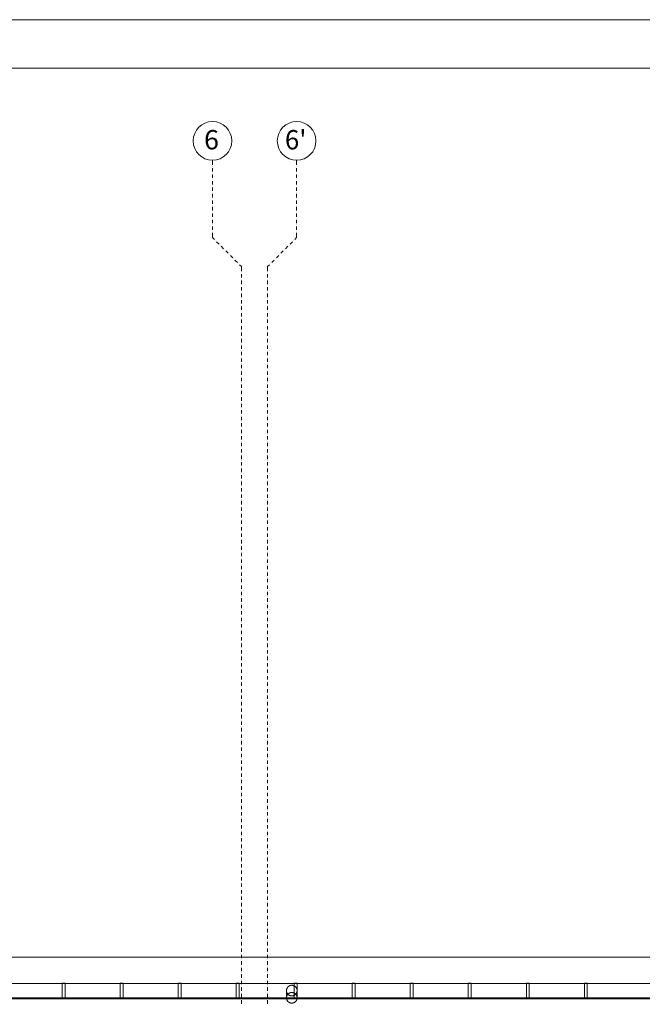
# Model space of a CAD drawing. Units: millimetres. Extents: x -2000 to 93000, y -500 to 29200.
# Drawn here: x 26005 to 32442, y 19020 to 29200 of the extents above; entities that cross this region are included whole.
import ezdxf
from ezdxf.enums import TextEntityAlignment as Align

# ---------------------------------------------------------------- set-up
doc = ezdxf.new("R2010")
doc.units = ezdxf.units.MM
for name, color, linetype in [('AP_istniejące_OSIE', 7, 'Continuous'), ('AP_OKAPY', 7, 'Continuous'), ('AP_OSIE', 7, 'Continuous'), ('AP_RYNNY', 7, 'Continuous'), ('AP_STROPY.widoczne', 7, 'Continuous'), ('Sheets', 7, 'Continuous')]:
    doc.layers.add(name, color=color, linetype=linetype)
doc.styles.add('ARIAL_B', font='txt', dxfattribs={"height": 0.2})

# ---------------------------------------------------------------- blocks, each defined once
blk = doc.blocks.new('SH_SH-101218110022_4dca070b-43ca-4a11-0000-0000f3030000_380_010101_2__0-00_92-5_29-70-000x')
at = {"color": 0, "lineweight": -2}
for points in [[(-2, -0.5, 0), (93, -0.5, 0), (93, 29.2, 0), (-2, 29.2, 0), (-2, -0.5, 0)], [(0, 0, 0), (92.5, 0, 0), (92.5, 28.7, 0), (0, 28.7, 0), (0, 0, 0)]]:
    blk.add_polyline3d(points, dxfattribs=at)

msp = doc.modelspace()

# ---------------------------------------------------------------- linework, layer by layer
at = {"layer": 'AP_OKAPY', "color": 8, "lineweight": 0}
for p, q in [((23932, 19507), (75083, 19507)), ((23856, 19077), (74953, 19077))]:
    msp.add_line(p, q, dxfattribs=at)
at = {"layer": 'AP_OSIE', "color": 8, "lineweight": 0}
for p, q in [((27998, 27698), (27998, 27747)), ((28868, 27698), (28868, 27747)), ((27998, 27684), (27998, 27684)), ((27998, 27631), (27998, 27666)), ((27998, 27617), (27998, 27617)), ((27998, 27564), (27998, 27599)), ((28868, 27684), (28868, 27684)), ((28868, 27631), (28868, 27666)), ((28868, 27617), (28868, 27617)), ((28868, 27564), (28868, 27599)), ((27998, 27550), (27998, 27550)), ((27998, 27497), (27998, 27532)), ((28868, 27550), (28868, 27550)), ((28868, 27497), (28868, 27532)), ((27998, 27483), (27998, 27483)), ((27998, 27430), (27998, 27465)), ((27998, 27416), (27998, 27416)), ((27998, 27363), (27998, 27398)), ((28868, 27483), (28868, 27483)), ((28868, 27430), (28868, 27465)), ((28868, 27416), (28868, 27416)), ((28868, 27363), (28868, 27398)), ((27998, 27349), (27998, 27349)), ((27998, 27296), (27998, 27331)), ((27998, 27282), (27998, 27282)), ((28868, 27349), (28868, 27349)), ((28868, 27296), (28868, 27331)), ((28868, 27282), (28868, 27282)), ((27998, 27229), (27998, 27264)), ((27998, 27215), (27998, 27215)), ((27998, 27162), (27998, 27197)), ((28868, 27229), (28868, 27264)), ((28868, 27215), (28868, 27215)), ((28868, 27162), (28868, 27197)), ((27998, 27148), (27998, 27148)), ((27998, 27095), (27998, 27130)), ((27998, 27081), (27998, 27081)), ((28868, 27148), (28868, 27148)), ((28868, 27095), (28868, 27130)), ((28868, 27081), (28868, 27081)), ((27998, 27028), (27998, 27063)), ((27998, 27014), (27998, 27014)), ((27998, 26947), (27998, 26996)), ((28868, 27028), (28868, 27063)), ((28868, 27014), (28868, 27014)), ((28868, 26947), (28868, 26996)), ((28018, 26927), (27998, 26947)), ((28028, 26917), (28028, 26917)), ((28066, 26879), (28041, 26904)), ((28800, 26879), (28825, 26904)), ((28838, 26917), (28838, 26917)), ((28848, 26927), (28868, 26947)), ((28076, 26869), (28076, 26869)), ((28113, 26832), (28088, 26857)), ((28123, 26822), (28123, 26822)), ((28160, 26785), (28135, 26810)), ((28170, 26775), (28170, 26775)), ((28695, 26775), (28695, 26775)), ((28705, 26785), (28730, 26810)), ((28743, 26822), (28743, 26822)), ((28753, 26832), (28778, 26857)), ((28790, 26869), (28790, 26869)), ((28208, 26737), (28183, 26762)), ((28218, 26727), (28218, 26727)), ((28255, 26690), (28230, 26715)), ((28265, 26680), (28265, 26680)), ((28601, 26680), (28601, 26680)), ((28611, 26690), (28636, 26715)), ((28648, 26727), (28648, 26727)), ((28658, 26737), (28683, 26762)), ((28298, 26647), (28278, 26667)), ((28298, 26647), (28298, 26601)), ((28298, 26647), (28298, 26647)), ((28298, 26584), (28298, 26584)), ((28298, 26570), (28298, 26534)), ((28568, 26647), (28588, 26667)), ((28568, 26647), (28568, 26601)), ((28568, 26647), (28568, 26647)), ((28568, 26584), (28568, 26584)), ((28568, 26570), (28568, 26534)), ((28298, 26517), (28298, 26517)), ((28298, 26503), (28298, 26467)), ((28568, 26517), (28568, 26517)), ((28568, 26503), (28568, 26467)), ((28298, 26450), (28298, 26450)), ((28298, 26435), (28298, 26400)), ((28298, 26383), (28298, 26383)), ((28298, 26368), (28298, 26333)), ((28568, 26450), (28568, 26450)), ((28568, 26435), (28568, 26400)), ((28568, 26383), (28568, 26383)), ((28568, 26368), (28568, 26333)), ((28298, 26316), (28298, 26316)), ((28298, 26301), (28298, 26266)), ((28568, 26316), (28568, 26316)), ((28568, 26301), (28568, 26266)), ((28298, 26249), (28298, 26249)), ((28298, 26234), (28298, 26199)), ((28298, 26181), (28298, 26181)), ((28298, 26167), (28298, 26132)), ((28568, 26249), (28568, 26249)), ((28568, 26234), (28568, 26199)), ((28568, 26181), (28568, 26181)), ((28568, 26167), (28568, 26132)), ((28298, 26114), (28298, 26114)), ((28298, 26100), (28298, 26065)), ((28568, 26114), (28568, 26114)), ((28568, 26100), (28568, 26065)), ((28298, 26047), (28298, 26047)), ((28298, 26033), (28298, 25998)), ((28298, 25980), (28298, 25980)), ((28298, 25966), (28298, 25931)), ((28568, 26047), (28568, 26047)), ((28568, 26033), (28568, 25998)), ((28568, 25980), (28568, 25980)), ((28568, 25966), (28568, 25931)), ((28298, 25913), (28298, 25913)), ((28298, 25899), (28298, 25864)), ((28568, 25913), (28568, 25913)), ((28568, 25899), (28568, 25864)), ((28298, 25846), (28298, 25846)), ((28298, 25832), (28298, 25797)), ((28298, 25779), (28298, 25779)), ((28298, 25765), (28298, 25730)), ((28568, 25846), (28568, 25846)), ((28568, 25832), (28568, 25797)), ((28568, 25779), (28568, 25779)), ((28568, 25765), (28568, 25730)), ((28298, 25712), (28298, 25712)), ((28298, 25698), (28298, 25663)), ((28568, 25712), (28568, 25712)), ((28568, 25698), (28568, 25663)), ((28298, 25645), (28298, 25645)), ((28298, 25631), (28298, 25596)), ((28298, 25578), (28298, 25578)), ((28298, 25564), (28298, 25529)), ((28568, 25645), (28568, 25645)), ((28568, 25631), (28568, 25596)), ((28568, 25578), (28568, 25578)), ((28568, 25564), (28568, 25529)), ((28298, 25511), (28298, 25511)), ((28298, 25497), (28298, 25462)), ((28568, 25511), (28568, 25511)), ((28568, 25497), (28568, 25462)), ((28298, 25444), (28298, 25444)), ((28298, 25430), (28298, 25395)), ((28298, 25377), (28298, 25377)), ((28298, 25363), (28298, 25328)), ((28568, 25444), (28568, 25444)), ((28568, 25430), (28568, 25395)), ((28568, 25377), (28568, 25377)), ((28568, 25363), (28568, 25328)), ((28298, 25310), (28298, 25310)), ((28298, 25296), (28298, 25261)), ((28568, 25310), (28568, 25310)), ((28568, 25296), (28568, 25261)), ((28298, 25243), (28298, 25243)), ((28298, 25229), (28298, 25194)), ((28298, 25176), (28298, 25176)), ((28298, 25162), (28298, 25127)), ((28568, 25243), (28568, 25243)), ((28568, 25229), (28568, 25194)), ((28568, 25176), (28568, 25176)), ((28568, 25162), (28568, 25127)), ((28298, 25109), (28298, 25109)), ((28298, 25095), (28298, 25060)), ((28298, 25042), (28298, 25042)), ((28568, 25109), (28568, 25109)), ((28568, 25095), (28568, 25060)), ((28568, 25042), (28568, 25042)), ((28298, 25028), (28298, 24993)), ((28298, 24975), (28298, 24975)), ((28298, 24961), (28298, 24926)), ((28568, 25028), (28568, 24993)), ((28568, 24975), (28568, 24975)), ((28568, 24961), (28568, 24926)), ((28298, 24908), (28298, 24908)), ((28298, 24894), (28298, 24859)), ((28298, 24841), (28298, 24841)), ((28568, 24908), (28568, 24908)), ((28568, 24894), (28568, 24859)), ((28568, 24841), (28568, 24841)), ((28298, 24827), (28298, 24792)), ((28298, 24774), (28298, 24774)), ((28298, 24760), (28298, 24725)), ((28568, 24827), (28568, 24792)), ((28568, 24774), (28568, 24774)), ((28568, 24760), (28568, 24725)), ((28298, 24707), (28298, 24707)), ((28298, 24693), (28298, 24657)), ((28298, 24640), (28298, 24640)), ((28568, 24707), (28568, 24707)), ((28568, 24693), (28568, 24657)), ((28568, 24640), (28568, 24640)), ((28298, 24626), (28298, 24590)), ((28298, 24573), (28298, 24573)), ((28298, 24559), (28298, 24523)), ((28568, 24626), (28568, 24590)), ((28568, 24573), (28568, 24573)), ((28568, 24559), (28568, 24523)), ((28298, 24506), (28298, 24506)), ((28298, 24492), (28298, 24456)), ((28298, 24439), (28298, 24439)), ((28568, 24506), (28568, 24506)), ((28568, 24492), (28568, 24456)), ((28568, 24439), (28568, 24439)), ((28298, 24425), (28298, 24389)), ((28298, 24372), (28298, 24372)), ((28298, 24358), (28298, 24322)), ((28568, 24425), (28568, 24389)), ((28568, 24372), (28568, 24372)), ((28568, 24358), (28568, 24322)), ((28298, 24305), (28298, 24305)), ((28298, 24291), (28298, 24255)), ((28298, 24238), (28298, 24238)), ((28568, 24305), (28568, 24305)), ((28568, 24291), (28568, 24255)), ((28568, 24238), (28568, 24238)), ((28298, 24224), (28298, 24188)), ((28298, 24171), (28298, 24171)), ((28298, 24157), (28298, 24121)), ((28568, 24224), (28568, 24188)), ((28568, 24171), (28568, 24171)), ((28568, 24157), (28568, 24121)), ((28298, 24104), (28298, 24104)), ((28298, 24090), (28298, 24054)), ((28298, 24037), (28298, 24037)), ((28568, 24104), (28568, 24104)), ((28568, 24090), (28568, 24054)), ((28568, 24037), (28568, 24037)), ((28298, 24022), (28298, 23987)), ((28298, 23970), (28298, 23970)), ((28298, 23955), (28298, 23920)), ((28568, 24022), (28568, 23987)), ((28568, 23970), (28568, 23970)), ((28568, 23955), (28568, 23920)), ((28298, 23903), (28298, 23903)), ((28298, 23888), (28298, 23853)), ((28298, 23836), (28298, 23836)), ((28298, 23821), (28298, 23786)), ((28568, 23903), (28568, 23903)), ((28568, 23888), (28568, 23853)), ((28568, 23836), (28568, 23836)), ((28568, 23821), (28568, 23786)), ((28298, 23768), (28298, 23768)), ((28298, 23754), (28298, 23719)), ((28568, 23768), (28568, 23768)), ((28568, 23754), (28568, 23719)), ((28298, 23701), (28298, 23701)), ((28298, 23687), (28298, 23652)), ((28298, 23634), (28298, 23634)), ((28298, 23620), (28298, 23585)), ((28568, 23701), (28568, 23701)), ((28568, 23687), (28568, 23652)), ((28568, 23634), (28568, 23634)), ((28568, 23620), (28568, 23585)), ((28298, 23567), (28298, 23567)), ((28298, 23553), (28298, 23518)), ((28568, 23567), (28568, 23567)), ((28568, 23553), (28568, 23518)), ((28298, 23500), (28298, 23500)), ((28298, 23486), (28298, 23451)), ((28298, 23433), (28298, 23433)), ((28298, 23419), (28298, 23384)), ((28568, 23500), (28568, 23500)), ((28568, 23486), (28568, 23451)), ((28568, 23433), (28568, 23433)), ((28568, 23419), (28568, 23384)), ((28298, 23366), (28298, 23366)), ((28298, 23352), (28298, 23317)), ((28568, 23366), (28568, 23366)), ((28568, 23352), (28568, 23317)), ((28298, 23299), (28298, 23299)), ((28298, 23285), (28298, 23250)), ((28298, 23232), (28298, 23232)), ((28298, 23218), (28298, 23183)), ((28568, 23299), (28568, 23299)), ((28568, 23285), (28568, 23250)), ((28568, 23232), (28568, 23232)), ((28568, 23218), (28568, 23183)), ((28298, 23165), (28298, 23165)), ((28298, 23151), (28298, 23116)), ((28568, 23165), (28568, 23165)), ((28568, 23151), (28568, 23116)), ((28298, 23098), (28298, 23098)), ((28298, 23084), (28298, 23049)), ((28298, 23031), (28298, 23031)), ((28298, 23017), (28298, 22982)), ((28568, 23098), (28568, 23098)), ((28568, 23084), (28568, 23049)), ((28568, 23031), (28568, 23031)), ((28568, 23017), (28568, 22982)), ((28298, 22964), (28298, 22964)), ((28298, 22950), (28298, 22915)), ((28568, 22964), (28568, 22964)), ((28568, 22950), (28568, 22915)), ((28298, 22897), (28298, 22897)), ((28298, 22883), (28298, 22848)), ((28298, 22830), (28298, 22830)), ((28298, 22816), (28298, 22781)), ((28568, 22897), (28568, 22897)), ((28568, 22883), (28568, 22848)), ((28568, 22830), (28568, 22830)), ((28568, 22816), (28568, 22781)), ((28298, 22763), (28298, 22763)), ((28298, 22749), (28298, 22714)), ((28568, 22763), (28568, 22763)), ((28568, 22749), (28568, 22714)), ((28298, 22696), (28298, 22696)), ((28298, 22682), (28298, 22647)), ((28298, 22629), (28298, 22629)), ((28298, 22615), (28298, 22580)), ((28568, 22696), (28568, 22696)), ((28568, 22682), (28568, 22647)), ((28568, 22629), (28568, 22629)), ((28568, 22615), (28568, 22580)), ((28298, 22562), (28298, 22562)), ((28298, 22548), (28298, 22513)), ((28568, 22562), (28568, 22562)), ((28568, 22548), (28568, 22513)), ((28298, 22495), (28298, 22495)), ((28298, 22481), (28298, 22446)), ((28298, 22428), (28298, 22428)), ((28298, 22414), (28298, 22379)), ((28568, 22495), (28568, 22495)), ((28568, 22481), (28568, 22446)), ((28568, 22428), (28568, 22428)), ((28568, 22414), (28568, 22379)), ((28298, 22361), (28298, 22361)), ((28298, 22347), (28298, 22312)), ((28298, 22294), (28298, 22294)), ((28568, 22361), (28568, 22361)), ((28568, 22347), (28568, 22312)), ((28568, 22294), (28568, 22294)), ((28298, 22280), (28298, 22244)), ((28298, 22227), (28298, 22227)), ((28298, 22213), (28298, 22177)), ((28568, 22280), (28568, 22244)), ((28568, 22227), (28568, 22227)), ((28568, 22213), (28568, 22177)), ((28298, 22160), (28298, 22160)), ((28298, 22146), (28298, 22110)), ((28298, 22093), (28298, 22093)), ((28568, 22160), (28568, 22160)), ((28568, 22146), (28568, 22110)), ((28568, 22093), (28568, 22093)), ((28298, 22079), (28298, 22043)), ((28298, 22026), (28298, 22026)), ((28298, 22012), (28298, 21976)), ((28568, 22079), (28568, 22043)), ((28568, 22026), (28568, 22026)), ((28568, 22012), (28568, 21976)), ((28298, 21959), (28298, 21959)), ((28298, 21945), (28298, 21909)), ((28298, 21892), (28298, 21892)), ((28568, 21959), (28568, 21959)), ((28568, 21945), (28568, 21909)), ((28568, 21892), (28568, 21892)), ((28298, 21878), (28298, 21842)), ((28298, 21825), (28298, 21825)), ((28298, 21811), (28298, 21775)), ((28568, 21878), (28568, 21842)), ((28568, 21825), (28568, 21825)), ((28568, 21811), (28568, 21775)), ((28298, 21758), (28298, 21758)), ((28298, 21744), (28298, 21708)), ((28298, 21691), (28298, 21691)), ((28568, 21758), (28568, 21758)), ((28568, 21744), (28568, 21708)), ((28568, 21691), (28568, 21691)), ((28298, 21677), (28298, 21641)), ((28298, 21624), (28298, 21624)), ((28298, 21609), (28298, 21574)), ((28568, 21677), (28568, 21641)), ((28568, 21624), (28568, 21624)), ((28568, 21609), (28568, 21574)), ((28298, 21557), (28298, 21557)), ((28298, 21542), (28298, 21507)), ((28298, 21490), (28298, 21490)), ((28568, 21557), (28568, 21557)), ((28568, 21542), (28568, 21507)), ((28568, 21490), (28568, 21490)), ((28298, 21475), (28298, 21440)), ((28298, 21423), (28298, 21423)), ((28298, 21408), (28298, 21373)), ((28568, 21475), (28568, 21440)), ((28568, 21423), (28568, 21423)), ((28568, 21408), (28568, 21373)), ((28298, 21355), (28298, 21355)), ((28298, 21341), (28298, 21306)), ((28298, 21288), (28298, 21288)), ((28568, 21355), (28568, 21355)), ((28568, 21341), (28568, 21306)), ((28568, 21288), (28568, 21288)), ((28298, 21274), (28298, 21239)), ((28298, 21221), (28298, 21221)), ((28298, 21207), (28298, 21172)), ((28568, 21274), (28568, 21239)), ((28568, 21221), (28568, 21221)), ((28568, 21207), (28568, 21172)), ((28298, 21154), (28298, 21154)), ((28298, 21140), (28298, 21105)), ((28298, 21087), (28298, 21087)), ((28298, 21073), (28298, 21038)), ((28568, 21154), (28568, 21154)), ((28568, 21140), (28568, 21105)), ((28568, 21087), (28568, 21087)), ((28568, 21073), (28568, 21038)), ((28298, 21020), (28298, 21020)), ((28298, 21006), (28298, 20971)), ((28568, 21020), (28568, 21020)), ((28568, 21006), (28568, 20971)), ((28298, 20953), (28298, 20953)), ((28298, 20939), (28298, 20904)), ((28298, 20886), (28298, 20886)), ((28298, 20872), (28298, 20837)), ((28568, 20953), (28568, 20953)), ((28568, 20939), (28568, 20904)), ((28568, 20886), (28568, 20886)), ((28568, 20872), (28568, 20837)), ((28298, 20819), (28298, 20819)), ((28298, 20805), (28298, 20770)), ((28568, 20819), (28568, 20819)), ((28568, 20805), (28568, 20770)), ((28298, 20752), (28298, 20752)), ((28298, 20738), (28298, 20703)), ((28298, 20685), (28298, 20685)), ((28298, 20671), (28298, 20636)), ((28568, 20752), (28568, 20752)), ((28568, 20738), (28568, 20703)), ((28568, 20685), (28568, 20685)), ((28568, 20671), (28568, 20636)), ((28298, 20618), (28298, 20618)), ((28298, 20604), (28298, 20569)), ((28568, 20618), (28568, 20618)), ((28568, 20604), (28568, 20569)), ((28298, 20551), (28298, 20551)), ((28298, 20537), (28298, 20502)), ((28298, 20484), (28298, 20484)), ((28298, 20470), (28298, 20435)), ((28568, 20551), (28568, 20551)), ((28568, 20537), (28568, 20502)), ((28568, 20484), (28568, 20484)), ((28568, 20470), (28568, 20435)), ((28298, 20417), (28298, 20417)), ((28298, 20403), (28298, 20368)), ((28568, 20417), (28568, 20417)), ((28568, 20403), (28568, 20368)), ((28298, 20350), (28298, 20350)), ((28298, 20336), (28298, 20301)), ((28298, 20283), (28298, 20283)), ((28298, 20269), (28298, 20234)), ((28568, 20350), (28568, 20350)), ((28568, 20336), (28568, 20301)), ((28568, 20283), (28568, 20283)), ((28568, 20269), (28568, 20234)), ((28298, 20216), (28298, 20216)), ((28298, 20202), (28298, 20167)), ((28568, 20216), (28568, 20216)), ((28568, 20202), (28568, 20167)), ((28298, 20149), (28298, 20149)), ((28298, 20135), (28298, 20100)), ((28298, 20082), (28298, 20082)), ((28298, 20068), (28298, 20033)), ((28568, 20149), (28568, 20149)), ((28568, 20135), (28568, 20100)), ((28568, 20082), (28568, 20082)), ((28568, 20068), (28568, 20033)), ((28298, 20015), (28298, 20015)), ((28298, 20001), (28298, 19966)), ((28568, 20015), (28568, 20015)), ((28568, 20001), (28568, 19966)), ((28298, 19948), (28298, 19948)), ((28298, 19934), (28298, 19899)), ((28298, 19881), (28298, 19881)), ((28298, 19867), (28298, 19831)), ((28568, 19948), (28568, 19948)), ((28568, 19934), (28568, 19899)), ((28568, 19881), (28568, 19881)), ((28568, 19867), (28568, 19831)), ((28298, 19814), (28298, 19814)), ((28298, 19800), (28298, 19764)), ((28568, 19814), (28568, 19814)), ((28568, 19800), (28568, 19764)), ((28298, 19747), (28298, 19747)), ((28298, 19733), (28298, 19697)), ((28298, 19680), (28298, 19680)), ((28298, 19666), (28298, 19630)), ((28568, 19747), (28568, 19747)), ((28568, 19733), (28568, 19697)), ((28568, 19680), (28568, 19680)), ((28568, 19666), (28568, 19630)), ((28298, 19613), (28298, 19613)), ((28298, 19599), (28298, 19563)), ((28298, 19546), (28298, 19546)), ((28568, 19613), (28568, 19613)), ((28568, 19599), (28568, 19563)), ((28568, 19546), (28568, 19546)), ((28298, 19532), (28298, 19496)), ((28298, 19479), (28298, 19479)), ((28298, 19465), (28298, 19429)), ((28568, 19532), (28568, 19496)), ((28568, 19479), (28568, 19479)), ((28568, 19465), (28568, 19429)), ((28298, 19412), (28298, 19412)), ((28298, 19398), (28298, 19362)), ((28298, 19345), (28298, 19345)), ((28568, 19412), (28568, 19412)), ((28568, 19398), (28568, 19362)), ((28568, 19345), (28568, 19345)), ((28298, 19331), (28298, 19295)), ((28298, 19278), (28298, 19278)), ((28298, 19264), (28298, 19228)), ((28568, 19331), (28568, 19295)), ((28568, 19278), (28568, 19278)), ((28568, 19264), (28568, 19228)), ((28298, 19211), (28298, 19211)), ((28298, 19196), (28298, 19161)), ((28298, 19144), (28298, 19144)), ((28568, 19211), (28568, 19211)), ((28568, 19196), (28568, 19161)), ((28568, 19144), (28568, 19144)), ((28298, 19129), (28298, 19094)), ((28298, 19077), (28298, 19077)), ((28298, 19062), (28298, 19027)), ((28568, 19129), (28568, 19094)), ((28568, 19077), (28568, 19077)), ((28568, 19062), (28568, 19027))]:
    msp.add_line(p, q, dxfattribs=at)
for centre in [(27998, 27947), (28868, 27947)]:
    msp.add_circle(centre, 200, dxfattribs=at)
at = {"layer": 'AP_RYNNY', "color": 8, "lineweight": 0}
for p, q in [((23885, 19237), (75258, 19237)), ((26443, 19239), (26473, 19239)), ((26443, 19085), (26443, 19239)), ((26473, 19239), (26473, 19085)), ((27043, 19239), (27073, 19239)), ((27043, 19085), (27043, 19239)), ((27073, 19239), (27073, 19085)), ((27643, 19239), (27673, 19239)), ((27643, 19085), (27643, 19239)), ((27673, 19239), (27673, 19085)), ((28243, 19239), (28273, 19239)), ((28243, 19085), (28243, 19239)), ((28273, 19239), (28273, 19085)), ((28763, 19162), (28763, 19087)), ((28763, 19162), (28763, 19087)), ((28843, 19239), (28873, 19239)), ((28843, 19085), (28843, 19239)), ((28873, 19239), (28873, 19085)), ((28873, 19087), (28873, 19162)), ((28873, 19087), (28873, 19162)), ((29443, 19239), (29473, 19239)), ((29443, 19085), (29443, 19239)), ((29473, 19239), (29473, 19085)), ((30043, 19239), (30073, 19239)), ((30043, 19085), (30043, 19239)), ((30073, 19239), (30073, 19085)), ((30643, 19239), (30673, 19239)), ((30643, 19085), (30643, 19239)), ((30673, 19239), (30673, 19085)), ((31243, 19239), (31273, 19239)), ((31243, 19085), (31243, 19239)), ((31273, 19239), (31273, 19085)), ((31843, 19239), (31873, 19239)), ((31843, 19085), (31843, 19239)), ((31873, 19239), (31873, 19085)), ((75258, 19087), (23858, 19087)), ((26473, 19085), (26443, 19085)), ((27073, 19085), (27043, 19085)), ((27673, 19085), (27643, 19085)), ((28273, 19085), (28243, 19085)), ((28873, 19085), (28843, 19085)), ((29473, 19085), (29443, 19085)), ((30073, 19085), (30043, 19085)), ((30673, 19085), (30643, 19085)), ((31273, 19085), (31243, 19085)), ((31873, 19085), (31843, 19085))]:
    msp.add_line(p, q, dxfattribs=at)
for points in [[(28873, 19162, 0), (28873, 19164, 0), (28873, 19166, 0), (28872, 19168, 0), (28872, 19171, 0), (28872, 19173, 0), (28871, 19175, 0), (28871, 19177, 0), (28870, 19179, 0), (28870, 19181, 0), (28869, 19183, 0), (28868, 19185, 0), (28867, 19187, 0), (28866, 19188, 0), (28865, 19190, 0), (28864, 19192, 0), (28863, 19194, 0), (28862, 19195, 0), (28860, 19197, 0), (28859, 19199, 0), (28857, 19200, 0), (28856, 19202, 0), (28854, 19203, 0), (28853, 19205, 0), (28851, 19206, 0), (28850, 19207, 0), (28848, 19208, 0), (28846, 19209, 0), (28844, 19210, 0), (28842, 19211, 0), (28840, 19212, 0), (28838, 19213, 0), (28836, 19214, 0), (28834, 19215, 0), (28832, 19215, 0), (28830, 19216, 0), (28828, 19216, 0), (28826, 19217, 0), (28824, 19217, 0), (28822, 19217, 0), (28820, 19217, 0), (28818, 19217, 0), (28816, 19217, 0), (28814, 19217, 0), (28812, 19217, 0), (28809, 19217, 0), (28807, 19216, 0), (28805, 19216, 0), (28803, 19215, 0), (28801, 19215, 0), (28799, 19214, 0), (28797, 19213, 0), (28795, 19212, 0), (28793, 19211, 0), (28792, 19210, 0), (28790, 19209, 0), (28788, 19208, 0), (28786, 19207, 0), (28785, 19206, 0), (28783, 19205, 0), (28781, 19203, 0), (28780, 19202, 0), (28778, 19200, 0), (28777, 19199, 0), (28775, 19197, 0), (28774, 19195, 0), (28773, 19194, 0), (28772, 19192, 0), (28771, 19190, 0), (28770, 19188, 0), (28769, 19187, 0), (28768, 19185, 0), (28767, 19183, 0), (28766, 19181, 0), (28765, 19179, 0), (28765, 19177, 0), (28764, 19175, 0), (28764, 19173, 0), (28764, 19171, 0), (28763, 19168, 0), (28763, 19166, 0), (28763, 19164, 0), (28763, 19162, 0)], [(28873, 19162, 0), (28873, 19164, 0), (28873, 19166, 0), (28872, 19168, 0), (28872, 19171, 0), (28872, 19173, 0), (28871, 19175, 0), (28871, 19177, 0), (28870, 19179, 0), (28870, 19181, 0), (28869, 19183, 0), (28868, 19185, 0), (28867, 19187, 0), (28866, 19188, 0), (28865, 19190, 0), (28864, 19192, 0), (28863, 19194, 0), (28862, 19195, 0), (28860, 19197, 0), (28859, 19199, 0), (28857, 19200, 0), (28856, 19202, 0), (28854, 19203, 0), (28853, 19205, 0), (28851, 19206, 0), (28850, 19207, 0), (28848, 19208, 0), (28846, 19209, 0), (28844, 19210, 0), (28842, 19211, 0), (28840, 19212, 0), (28838, 19213, 0), (28836, 19214, 0), (28834, 19215, 0), (28832, 19215, 0), (28830, 19216, 0), (28828, 19216, 0), (28826, 19217, 0), (28824, 19217, 0), (28822, 19217, 0), (28820, 19217, 0), (28818, 19217, 0), (28816, 19217, 0), (28814, 19217, 0), (28812, 19217, 0), (28809, 19217, 0), (28807, 19216, 0), (28805, 19216, 0), (28803, 19215, 0), (28801, 19215, 0), (28799, 19214, 0), (28797, 19213, 0), (28795, 19212, 0), (28793, 19211, 0), (28792, 19210, 0), (28790, 19209, 0), (28788, 19208, 0), (28786, 19207, 0), (28785, 19206, 0), (28783, 19205, 0), (28781, 19203, 0), (28780, 19202, 0), (28778, 19200, 0), (28777, 19199, 0), (28775, 19197, 0), (28774, 19195, 0), (28773, 19194, 0), (28772, 19192, 0), (28771, 19190, 0), (28770, 19188, 0), (28769, 19187, 0), (28768, 19185, 0), (28767, 19183, 0), (28766, 19181, 0), (28765, 19179, 0), (28765, 19177, 0), (28764, 19175, 0), (28764, 19173, 0), (28764, 19171, 0), (28763, 19168, 0), (28763, 19166, 0), (28763, 19164, 0), (28763, 19162, 0)], [(28873, 19162, 0), (28873, 19164, 0), (28873, 19166, 0), (28872, 19168, 0), (28872, 19171, 0), (28872, 19173, 0), (28871, 19175, 0), (28871, 19177, 0), (28870, 19179, 0), (28870, 19181, 0), (28869, 19183, 0), (28868, 19185, 0), (28867, 19187, 0), (28866, 19188, 0), (28865, 19190, 0), (28864, 19192, 0), (28863, 19194, 0), (28862, 19195, 0), (28860, 19197, 0), (28859, 19199, 0), (28857, 19200, 0), (28856, 19202, 0), (28854, 19203, 0), (28853, 19205, 0), (28851, 19206, 0), (28850, 19207, 0), (28848, 19208, 0), (28846, 19209, 0), (28844, 19210, 0), (28842, 19211, 0), (28840, 19212, 0), (28838, 19213, 0), (28836, 19214, 0), (28834, 19215, 0), (28832, 19215, 0), (28830, 19216, 0), (28828, 19216, 0), (28826, 19217, 0), (28824, 19217, 0), (28822, 19217, 0), (28820, 19217, 0), (28818, 19217, 0), (28816, 19217, 0), (28814, 19217, 0), (28812, 19217, 0), (28809, 19217, 0), (28807, 19216, 0), (28805, 19216, 0), (28803, 19215, 0), (28801, 19215, 0), (28799, 19214, 0), (28797, 19213, 0), (28795, 19212, 0), (28793, 19211, 0), (28792, 19210, 0), (28790, 19209, 0), (28788, 19208, 0), (28786, 19207, 0), (28785, 19206, 0), (28783, 19205, 0), (28781, 19203, 0), (28780, 19202, 0), (28778, 19200, 0), (28777, 19199, 0), (28775, 19197, 0), (28774, 19195, 0), (28773, 19194, 0), (28772, 19192, 0), (28771, 19190, 0), (28770, 19188, 0), (28769, 19187, 0), (28768, 19185, 0), (28767, 19183, 0), (28766, 19181, 0), (28765, 19179, 0), (28765, 19177, 0), (28764, 19175, 0), (28764, 19173, 0), (28764, 19171, 0), (28763, 19168, 0), (28763, 19166, 0), (28763, 19164, 0), (28763, 19162, 0)], [(28763, 19162, 0), (28763, 19160, 0), (28763, 19158, 0), (28763, 19156, 0), (28764, 19154, 0), (28764, 19152, 0), (28764, 19150, 0), (28765, 19148, 0), (28765, 19146, 0), (28766, 19144, 0), (28767, 19142, 0), (28768, 19140, 0), (28769, 19138, 0), (28770, 19136, 0), (28771, 19134, 0), (28772, 19132, 0), (28773, 19131, 0), (28774, 19129, 0), (28775, 19127, 0), (28777, 19126, 0), (28778, 19124, 0), (28780, 19123, 0), (28781, 19121, 0), (28783, 19120, 0), (28785, 19118, 0), (28786, 19117, 0), (28788, 19116, 0), (28790, 19115, 0), (28792, 19114, 0), (28793, 19113, 0), (28795, 19112, 0), (28797, 19111, 0), (28799, 19110, 0), (28801, 19110, 0), (28803, 19109, 0), (28805, 19109, 0), (28807, 19108, 0), (28809, 19108, 0), (28812, 19108, 0), (28814, 19107, 0), (28816, 19107, 0), (28818, 19107, 0), (28820, 19107, 0), (28822, 19107, 0), (28824, 19108, 0), (28826, 19108, 0), (28828, 19108, 0), (28830, 19109, 0), (28832, 19109, 0), (28834, 19110, 0), (28836, 19110, 0), (28838, 19111, 0), (28840, 19112, 0), (28842, 19113, 0), (28844, 19114, 0), (28846, 19115, 0), (28848, 19116, 0), (28850, 19117, 0), (28851, 19118, 0), (28853, 19120, 0), (28854, 19121, 0), (28856, 19123, 0), (28857, 19124, 0), (28859, 19126, 0), (28860, 19127, 0), (28862, 19129, 0), (28863, 19131, 0), (28864, 19132, 0), (28865, 19134, 0), (28866, 19136, 0), (28867, 19138, 0), (28868, 19140, 0), (28869, 19142, 0), (28870, 19144, 0), (28870, 19146, 0), (28871, 19148, 0), (28871, 19150, 0), (28872, 19152, 0), (28872, 19154, 0), (28872, 19156, 0), (28873, 19158, 0), (28873, 19160, 0), (28873, 19162, 0)], [(28763, 19162, 0), (28763, 19160, 0), (28763, 19158, 0), (28763, 19156, 0), (28764, 19154, 0), (28764, 19152, 0), (28764, 19150, 0), (28765, 19148, 0), (28765, 19146, 0), (28766, 19144, 0), (28767, 19142, 0), (28768, 19140, 0), (28769, 19138, 0), (28770, 19136, 0), (28771, 19134, 0), (28772, 19132, 0), (28773, 19131, 0), (28774, 19129, 0), (28775, 19127, 0), (28777, 19126, 0), (28778, 19124, 0), (28780, 19123, 0), (28781, 19121, 0), (28783, 19120, 0), (28785, 19118, 0), (28786, 19117, 0), (28788, 19116, 0), (28790, 19115, 0), (28792, 19114, 0), (28793, 19113, 0), (28795, 19112, 0), (28797, 19111, 0), (28799, 19110, 0), (28801, 19110, 0), (28803, 19109, 0), (28805, 19109, 0), (28807, 19108, 0), (28809, 19108, 0), (28812, 19108, 0), (28814, 19107, 0), (28816, 19107, 0), (28818, 19107, 0), (28820, 19107, 0), (28822, 19107, 0), (28824, 19108, 0), (28826, 19108, 0), (28828, 19108, 0), (28830, 19109, 0), (28832, 19109, 0), (28834, 19110, 0), (28836, 19110, 0), (28838, 19111, 0), (28840, 19112, 0), (28842, 19113, 0), (28844, 19114, 0), (28846, 19115, 0), (28848, 19116, 0), (28850, 19117, 0), (28851, 19118, 0), (28853, 19120, 0), (28854, 19121, 0), (28856, 19123, 0), (28857, 19124, 0), (28859, 19126, 0), (28860, 19127, 0), (28862, 19129, 0), (28863, 19131, 0), (28864, 19132, 0), (28865, 19134, 0), (28866, 19136, 0), (28867, 19138, 0), (28868, 19140, 0), (28869, 19142, 0), (28870, 19144, 0), (28870, 19146, 0), (28871, 19148, 0), (28871, 19150, 0), (28872, 19152, 0), (28872, 19154, 0), (28872, 19156, 0), (28873, 19158, 0), (28873, 19160, 0), (28873, 19162, 0)], [(28763, 19162, 0), (28763, 19160, 0), (28763, 19158, 0), (28763, 19156, 0), (28764, 19154, 0), (28764, 19152, 0), (28764, 19150, 0), (28765, 19148, 0), (28765, 19146, 0), (28766, 19144, 0), (28767, 19142, 0), (28768, 19140, 0), (28769, 19138, 0), (28770, 19136, 0), (28771, 19134, 0), (28772, 19132, 0), (28773, 19131, 0), (28774, 19129, 0), (28775, 19127, 0), (28777, 19126, 0), (28778, 19124, 0), (28780, 19123, 0), (28781, 19121, 0), (28783, 19120, 0), (28785, 19118, 0), (28786, 19117, 0), (28788, 19116, 0), (28790, 19115, 0), (28792, 19114, 0), (28793, 19113, 0), (28795, 19112, 0), (28797, 19111, 0), (28799, 19110, 0), (28801, 19110, 0), (28803, 19109, 0), (28805, 19109, 0), (28807, 19108, 0), (28809, 19108, 0), (28812, 19108, 0), (28814, 19107, 0), (28816, 19107, 0), (28818, 19107, 0), (28820, 19107, 0), (28822, 19107, 0), (28824, 19108, 0), (28826, 19108, 0), (28828, 19108, 0), (28830, 19109, 0), (28832, 19109, 0), (28834, 19110, 0), (28836, 19110, 0), (28838, 19111, 0), (28840, 19112, 0), (28842, 19113, 0), (28844, 19114, 0), (28846, 19115, 0), (28848, 19116, 0), (28850, 19117, 0), (28851, 19118, 0), (28853, 19120, 0), (28854, 19121, 0), (28856, 19123, 0), (28857, 19124, 0), (28859, 19126, 0), (28860, 19127, 0), (28862, 19129, 0), (28863, 19131, 0), (28864, 19132, 0), (28865, 19134, 0), (28866, 19136, 0), (28867, 19138, 0), (28868, 19140, 0), (28869, 19142, 0), (28870, 19144, 0), (28870, 19146, 0), (28871, 19148, 0), (28871, 19150, 0), (28872, 19152, 0), (28872, 19154, 0), (28872, 19156, 0), (28873, 19158, 0), (28873, 19160, 0), (28873, 19162, 0)], [(28873, 19087, 0), (28873, 19089, 0), (28873, 19091, 0), (28872, 19093, 0), (28872, 19096, 0), (28872, 19098, 0), (28871, 19100, 0), (28871, 19102, 0), (28870, 19104, 0), (28870, 19106, 0), (28869, 19108, 0), (28868, 19110, 0), (28867, 19112, 0), (28866, 19113, 0), (28865, 19115, 0), (28864, 19117, 0), (28863, 19119, 0), (28862, 19120, 0), (28860, 19122, 0), (28859, 19124, 0), (28857, 19125, 0), (28856, 19127, 0), (28854, 19128, 0), (28853, 19130, 0), (28851, 19131, 0), (28850, 19132, 0), (28848, 19133, 0), (28846, 19134, 0), (28844, 19135, 0), (28842, 19136, 0), (28840, 19137, 0), (28838, 19138, 0), (28836, 19139, 0), (28834, 19140, 0), (28832, 19140, 0), (28830, 19141, 0), (28828, 19141, 0), (28826, 19142, 0), (28824, 19142, 0), (28822, 19142, 0), (28820, 19142, 0), (28818, 19142, 0), (28816, 19142, 0), (28814, 19142, 0), (28812, 19142, 0), (28809, 19142, 0), (28807, 19141, 0), (28805, 19141, 0), (28803, 19140, 0), (28801, 19140, 0), (28799, 19139, 0), (28797, 19138, 0), (28795, 19137, 0), (28793, 19136, 0), (28792, 19135, 0), (28790, 19134, 0), (28788, 19133, 0), (28786, 19132, 0), (28785, 19131, 0), (28783, 19130, 0), (28781, 19128, 0), (28780, 19127, 0), (28778, 19125, 0), (28777, 19124, 0), (28775, 19122, 0), (28774, 19120, 0), (28773, 19119, 0), (28772, 19117, 0), (28771, 19115, 0), (28770, 19113, 0), (28769, 19112, 0), (28768, 19110, 0), (28767, 19108, 0), (28766, 19106, 0), (28765, 19104, 0), (28765, 19102, 0), (28764, 19100, 0), (28764, 19098, 0), (28764, 19096, 0), (28763, 19093, 0), (28763, 19091, 0), (28763, 19089, 0), (28763, 19087, 0)], [(28873, 19087, 0), (28873, 19089, 0), (28873, 19091, 0), (28872, 19093, 0), (28872, 19096, 0), (28872, 19098, 0), (28871, 19100, 0), (28871, 19102, 0), (28870, 19104, 0), (28870, 19106, 0), (28869, 19108, 0), (28868, 19110, 0), (28867, 19112, 0), (28866, 19113, 0), (28865, 19115, 0), (28864, 19117, 0), (28863, 19119, 0), (28862, 19120, 0), (28860, 19122, 0), (28859, 19124, 0), (28857, 19125, 0), (28856, 19127, 0), (28854, 19128, 0), (28853, 19130, 0), (28851, 19131, 0), (28850, 19132, 0), (28848, 19133, 0), (28846, 19134, 0), (28844, 19135, 0), (28842, 19136, 0), (28840, 19137, 0), (28838, 19138, 0), (28836, 19139, 0), (28834, 19140, 0), (28832, 19140, 0), (28830, 19141, 0), (28828, 19141, 0), (28826, 19142, 0), (28824, 19142, 0), (28822, 19142, 0), (28820, 19142, 0), (28818, 19142, 0), (28816, 19142, 0), (28814, 19142, 0), (28812, 19142, 0), (28809, 19142, 0), (28807, 19141, 0), (28805, 19141, 0), (28803, 19140, 0), (28801, 19140, 0), (28799, 19139, 0), (28797, 19138, 0), (28795, 19137, 0), (28793, 19136, 0), (28792, 19135, 0), (28790, 19134, 0), (28788, 19133, 0), (28786, 19132, 0), (28785, 19131, 0), (28783, 19130, 0), (28781, 19128, 0), (28780, 19127, 0), (28778, 19125, 0), (28777, 19124, 0), (28775, 19122, 0), (28774, 19120, 0), (28773, 19119, 0), (28772, 19117, 0), (28771, 19115, 0), (28770, 19113, 0), (28769, 19112, 0), (28768, 19110, 0), (28767, 19108, 0), (28766, 19106, 0), (28765, 19104, 0), (28765, 19102, 0), (28764, 19100, 0), (28764, 19098, 0), (28764, 19096, 0), (28763, 19093, 0), (28763, 19091, 0), (28763, 19089, 0), (28763, 19087, 0)], [(28873, 19087, 0), (28873, 19089, 0), (28873, 19091, 0), (28872, 19093, 0), (28872, 19096, 0), (28872, 19098, 0), (28871, 19100, 0), (28871, 19102, 0), (28870, 19104, 0), (28870, 19106, 0), (28869, 19108, 0), (28868, 19110, 0), (28867, 19112, 0), (28866, 19113, 0), (28865, 19115, 0), (28864, 19117, 0), (28863, 19119, 0), (28862, 19120, 0), (28860, 19122, 0), (28859, 19124, 0), (28857, 19125, 0), (28856, 19127, 0), (28854, 19128, 0), (28853, 19130, 0), (28851, 19131, 0), (28850, 19132, 0), (28848, 19133, 0), (28846, 19134, 0), (28844, 19135, 0), (28842, 19136, 0), (28840, 19137, 0), (28838, 19138, 0), (28836, 19139, 0), (28834, 19140, 0), (28832, 19140, 0), (28830, 19141, 0), (28828, 19141, 0), (28826, 19142, 0), (28824, 19142, 0), (28822, 19142, 0), (28820, 19142, 0), (28818, 19142, 0), (28816, 19142, 0), (28814, 19142, 0), (28812, 19142, 0), (28809, 19142, 0), (28807, 19141, 0), (28805, 19141, 0), (28803, 19140, 0), (28801, 19140, 0), (28799, 19139, 0), (28797, 19138, 0), (28795, 19137, 0), (28793, 19136, 0), (28792, 19135, 0), (28790, 19134, 0), (28788, 19133, 0), (28786, 19132, 0), (28785, 19131, 0), (28783, 19130, 0), (28781, 19128, 0), (28780, 19127, 0), (28778, 19125, 0), (28777, 19124, 0), (28775, 19122, 0), (28774, 19120, 0), (28773, 19119, 0), (28772, 19117, 0), (28771, 19115, 0), (28770, 19113, 0), (28769, 19112, 0), (28768, 19110, 0), (28767, 19108, 0), (28766, 19106, 0), (28765, 19104, 0), (28765, 19102, 0), (28764, 19100, 0), (28764, 19098, 0), (28764, 19096, 0), (28763, 19093, 0), (28763, 19091, 0), (28763, 19089, 0), (28763, 19087, 0)], [(28763, 19087, 0), (28763, 19085, 0), (28763, 19083, 0), (28763, 19081, 0), (28764, 19079, 0), (28764, 19077, 0), (28764, 19075, 0), (28765, 19073, 0), (28765, 19071, 0), (28766, 19069, 0), (28767, 19067, 0), (28768, 19065, 0), (28769, 19063, 0), (28770, 19061, 0), (28771, 19059, 0), (28772, 19057, 0), (28773, 19056, 0), (28774, 19054, 0), (28775, 19052, 0), (28777, 19051, 0), (28778, 19049, 0), (28780, 19048, 0), (28781, 19046, 0), (28783, 19045, 0), (28785, 19043, 0), (28786, 19042, 0), (28788, 19041, 0), (28790, 19040, 0), (28792, 19039, 0), (28793, 19038, 0), (28795, 19037, 0), (28797, 19036, 0), (28799, 19035, 0), (28801, 19035, 0), (28803, 19034, 0), (28805, 19034, 0), (28807, 19033, 0), (28809, 19033, 0), (28812, 19033, 0), (28814, 19032, 0), (28816, 19032, 0), (28818, 19032, 0), (28820, 19032, 0), (28822, 19032, 0), (28824, 19033, 0), (28826, 19033, 0), (28828, 19033, 0), (28830, 19034, 0), (28832, 19034, 0), (28834, 19035, 0), (28836, 19035, 0), (28838, 19036, 0), (28840, 19037, 0), (28842, 19038, 0), (28844, 19039, 0), (28846, 19040, 0), (28848, 19041, 0), (28850, 19042, 0), (28851, 19043, 0), (28853, 19045, 0), (28854, 19046, 0), (28856, 19048, 0), (28857, 19049, 0), (28859, 19051, 0), (28860, 19052, 0), (28862, 19054, 0), (28863, 19056, 0), (28864, 19057, 0), (28865, 19059, 0), (28866, 19061, 0), (28867, 19063, 0), (28868, 19065, 0), (28869, 19067, 0), (28870, 19069, 0), (28870, 19071, 0), (28871, 19073, 0), (28871, 19075, 0), (28872, 19077, 0), (28872, 19079, 0), (28872, 19081, 0), (28873, 19083, 0), (28873, 19085, 0), (28873, 19087, 0)], [(28763, 19087, 0), (28763, 19085, 0), (28763, 19083, 0), (28763, 19081, 0), (28764, 19079, 0), (28764, 19077, 0), (28764, 19075, 0), (28765, 19073, 0), (28765, 19071, 0), (28766, 19069, 0), (28767, 19067, 0), (28768, 19065, 0), (28769, 19063, 0), (28770, 19061, 0), (28771, 19059, 0), (28772, 19057, 0), (28773, 19056, 0), (28774, 19054, 0), (28775, 19052, 0), (28777, 19051, 0), (28778, 19049, 0), (28780, 19048, 0), (28781, 19046, 0), (28783, 19045, 0), (28785, 19043, 0), (28786, 19042, 0), (28788, 19041, 0), (28790, 19040, 0), (28792, 19039, 0), (28793, 19038, 0), (28795, 19037, 0), (28797, 19036, 0), (28799, 19035, 0), (28801, 19035, 0), (28803, 19034, 0), (28805, 19034, 0), (28807, 19033, 0), (28809, 19033, 0), (28812, 19033, 0), (28814, 19032, 0), (28816, 19032, 0), (28818, 19032, 0), (28820, 19032, 0), (28822, 19032, 0), (28824, 19033, 0), (28826, 19033, 0), (28828, 19033, 0), (28830, 19034, 0), (28832, 19034, 0), (28834, 19035, 0), (28836, 19035, 0), (28838, 19036, 0), (28840, 19037, 0), (28842, 19038, 0), (28844, 19039, 0), (28846, 19040, 0), (28848, 19041, 0), (28850, 19042, 0), (28851, 19043, 0), (28853, 19045, 0), (28854, 19046, 0), (28856, 19048, 0), (28857, 19049, 0), (28859, 19051, 0), (28860, 19052, 0), (28862, 19054, 0), (28863, 19056, 0), (28864, 19057, 0), (28865, 19059, 0), (28866, 19061, 0), (28867, 19063, 0), (28868, 19065, 0), (28869, 19067, 0), (28870, 19069, 0), (28870, 19071, 0), (28871, 19073, 0), (28871, 19075, 0), (28872, 19077, 0), (28872, 19079, 0), (28872, 19081, 0), (28873, 19083, 0), (28873, 19085, 0), (28873, 19087, 0)], [(28763, 19087, 0), (28763, 19085, 0), (28763, 19083, 0), (28763, 19081, 0), (28764, 19079, 0), (28764, 19077, 0), (28764, 19075, 0), (28765, 19073, 0), (28765, 19071, 0), (28766, 19069, 0), (28767, 19067, 0), (28768, 19065, 0), (28769, 19063, 0), (28770, 19061, 0), (28771, 19059, 0), (28772, 19057, 0), (28773, 19056, 0), (28774, 19054, 0), (28775, 19052, 0), (28777, 19051, 0), (28778, 19049, 0), (28780, 19048, 0), (28781, 19046, 0), (28783, 19045, 0), (28785, 19043, 0), (28786, 19042, 0), (28788, 19041, 0), (28790, 19040, 0), (28792, 19039, 0), (28793, 19038, 0), (28795, 19037, 0), (28797, 19036, 0), (28799, 19035, 0), (28801, 19035, 0), (28803, 19034, 0), (28805, 19034, 0), (28807, 19033, 0), (28809, 19033, 0), (28812, 19033, 0), (28814, 19032, 0), (28816, 19032, 0), (28818, 19032, 0), (28820, 19032, 0), (28822, 19032, 0), (28824, 19033, 0), (28826, 19033, 0), (28828, 19033, 0), (28830, 19034, 0), (28832, 19034, 0), (28834, 19035, 0), (28836, 19035, 0), (28838, 19036, 0), (28840, 19037, 0), (28842, 19038, 0), (28844, 19039, 0), (28846, 19040, 0), (28848, 19041, 0), (28850, 19042, 0), (28851, 19043, 0), (28853, 19045, 0), (28854, 19046, 0), (28856, 19048, 0), (28857, 19049, 0), (28859, 19051, 0), (28860, 19052, 0), (28862, 19054, 0), (28863, 19056, 0), (28864, 19057, 0), (28865, 19059, 0), (28866, 19061, 0), (28867, 19063, 0), (28868, 19065, 0), (28869, 19067, 0), (28870, 19069, 0), (28870, 19071, 0), (28871, 19073, 0), (28871, 19075, 0), (28872, 19077, 0), (28872, 19079, 0), (28872, 19081, 0), (28873, 19083, 0), (28873, 19085, 0), (28873, 19087, 0)]]:
    msp.add_polyline3d(points, dxfattribs=at)
at = {"layer": 'AP_STROPY.widoczne', "color": 8, "lineweight": 0}
msp.add_line((74953, 19077), (23856, 19077), dxfattribs=at)

# ---------------------------------------------------------------- block references
at = {"layer": 'Sheets', "color": 7, "lineweight": 0, "xscale": 1000, "yscale": 1000, "zscale": 1000}
msp.add_blockref('SH_SH-101218110022_4dca070b-43ca-4a11-0000-0000f3030000_380_010101_2__0-00_92-5_29-70-000x', (0, 0), dxfattribs=at)

# ---------------------------------------------------------------- texts
at = {"layer": 'AP_istniejące_OSIE', "color": 8, "lineweight": 0, "style": 'ARIAL_B'}
for s, p, p2 in [('6', (27910, 27859), (28065, 27859)), ("6'", (28747, 27859), (28969, 27859))]:
    msp.add_text(s, height=200, dxfattribs=at).set_placement(p, p2, align=Align.FIT)

doc.saveas('drawing.dxf')
